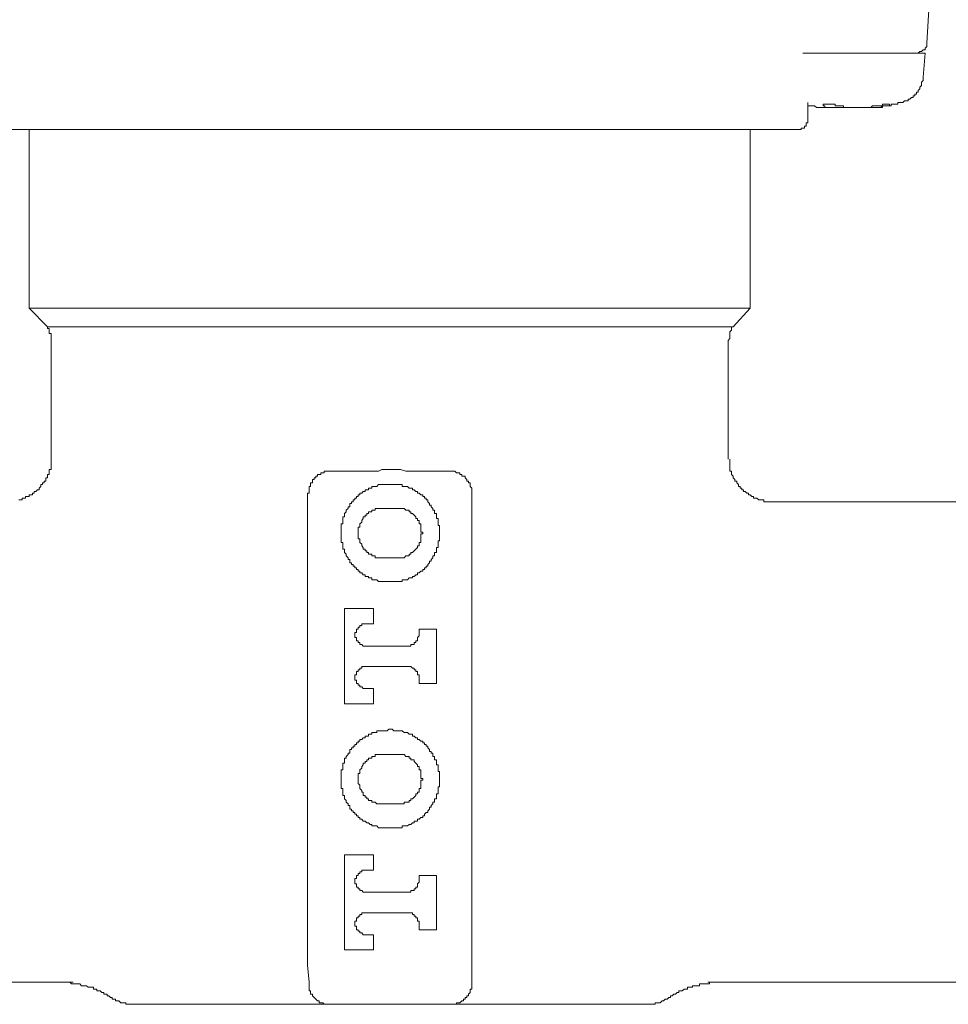
# Model space of a CAD drawing. Units: inches. Extents: x 6.9 to 89.9, y 222 to 281.2.
# Drawn here: x 32.2 to 35.3, y 249.6 to 252.9 of the extents above; entities that cross this region are included whole.
import ezdxf

# ---------------------------------------------------------------- set-up
doc = ezdxf.new("R2010")
doc.units = ezdxf.units.IN
doc.header["$MEASUREMENT"] = 0
doc.layers.add('图层 1', color=7, linetype='Continuous')

msp = doc.modelspace()

# ---------------------------------------------------------------- linework, layer by layer
at = {"layer": '图层 1', "lineweight": 9}
for points in [[(35.2587, 252.8235), (35.2702, 253.013)], [(35.2242, 252.789), (35.2299, 252.789), (35.2357, 252.7946), (35.2416, 252.7946), (35.2471, 252.8004), (35.2531, 252.8004), (35.2531, 252.8063), (35.2587, 252.8121), (35.2587, 252.8176), (35.2587, 252.8235)], [(35.1383, 252.789), (34.8397, 252.789)], [(35.1441, 252.789), (35.1383, 252.789)], [(35.1441, 252.789), (35.2531, 252.789)], [(35.2471, 252.7088), (35.2531, 252.789)], [(35.1782, 252.6225), (35.1841, 252.6282), (35.1899, 252.6282), (35.1956, 252.6282), (35.1956, 252.6344), (35.2015, 252.6344), (35.207, 252.6397), (35.213, 252.6397), (35.213, 252.6454), (35.2187, 252.6454), (35.2187, 252.6512), (35.2242, 252.6512), (35.2242, 252.6571), (35.2299, 252.6571), (35.2299, 252.6628), (35.2357, 252.6685), (35.2357, 252.6743), (35.2416, 252.6798), (35.2416, 252.6855), (35.2416, 252.6914), (35.2471, 252.6974), (35.2471, 252.7033), (35.2471, 252.7088)], [(34.8571, 252.5655), (34.8571, 252.6225)], [(35.0866, 252.6053), (35.0924, 252.6053), (35.0983, 252.6053), (35.1036, 252.6053), (35.1093, 252.6053), (35.1093, 252.6111), (35.1152, 252.6111), (35.1212, 252.6111), (35.1265, 252.6111), (35.1324, 252.6111), (35.1383, 252.6111), (35.1383, 252.6166), (35.1441, 252.6166), (35.1498, 252.6166), (35.1553, 252.6166), (35.1612, 252.6166), (35.1612, 252.6225), (35.167, 252.6225), (35.1727, 252.6225), (35.1782, 252.6225)], [(34.8571, 252.6111), (34.8632, 252.6111), (34.8688, 252.6111), (34.8742, 252.6111), (34.8799, 252.6111), (34.8857, 252.6053), (34.8916, 252.6053), (34.8973, 252.6053), (34.903, 252.6053)], [(34.9775, 252.6111), (34.9719, 252.6111), (34.9662, 252.6111), (34.9607, 252.6111), (34.9548, 252.6111), (34.9488, 252.6111), (34.9488, 252.6166), (34.9431, 252.6166), (34.9376, 252.6166), (34.9319, 252.6166), (34.9259, 252.6166), (34.9202, 252.6166), (34.9143, 252.6166), (34.9086, 252.6166), (34.9086, 252.6111)], [(34.9948, 252.6053), (34.9891, 252.6053), (34.9832, 252.6053), (34.9775, 252.6053), (34.9719, 252.6053), (34.9662, 252.6053), (34.9607, 252.6053), (34.9548, 252.6053), (34.9488, 252.6053), (34.9431, 252.6053), (34.9376, 252.6053), (34.9319, 252.6053), (34.9259, 252.6053), (34.9202, 252.6053)], [(34.9775, 252.6111), (34.9775, 252.6053), (34.9832, 252.6053), (34.9891, 252.6053), (34.9948, 252.6053), (35.0004, 252.6053), (35.0063, 252.6053), (35.0122, 252.6053), (35.0178, 252.6053), (35.0234, 252.6053), (35.0292, 252.6053), (35.0349, 252.6053), (35.0409, 252.6053), (35.0463, 252.6053), (35.052, 252.6053), (35.0578, 252.6053), (35.064, 252.6053), (35.0695, 252.6053), (35.0752, 252.6111)], [(35.1093, 252.6111), (35.1036, 252.6053), (35.0983, 252.6053), (35.0924, 252.6053), (35.0866, 252.6053), (35.0809, 252.6053), (35.0752, 252.6053), (35.0695, 252.6053)], [(35.1093, 252.6111), (35.1152, 252.6111), (35.1212, 252.6111), (35.1265, 252.6111), (35.1324, 252.6111), (35.1324, 252.6166), (35.1265, 252.6166), (35.1212, 252.6166), (35.1152, 252.6166), (35.1093, 252.6166), (35.1093, 252.6111), (35.1036, 252.6111), (35.0983, 252.6111), (35.0924, 252.6111), (35.0866, 252.6111), (35.0809, 252.6111), (35.0752, 252.6111)], [(34.8571, 252.5655), (34.8571, 252.5593), (34.8571, 252.5536), (34.8511, 252.5536), (34.8511, 252.5481), (34.8511, 252.5422), (34.8454, 252.5422), (34.8454, 252.5362), (34.8397, 252.5362), (34.8342, 252.5362), (34.8342, 252.531), (34.8284, 252.531)], [(34.8229, 252.531), (32.0688, 252.531)], [(32.2239, 252.531), (32.2239, 251.9281)], [(34.6621, 251.9281), (34.6621, 252.531)], [(34.8229, 252.531), (34.8284, 252.531)], [(34.6621, 251.9281), (32.2239, 251.9281)], [(32.2239, 251.9281), (32.2867, 251.8647)], [(34.6044, 251.8647), (34.6621, 251.9281)], [(34.6044, 251.8647), (32.2867, 251.8647)], [(32.2983, 251.8074), (32.2983, 251.8134), (32.2983, 251.8189), (32.2983, 251.8248), (32.2983, 251.8306), (32.2983, 251.8363), (32.2983, 251.8422), (32.2924, 251.8422), (32.2924, 251.8477), (32.2924, 251.8535), (32.2924, 251.8592), (32.2867, 251.8592), (32.2867, 251.8647)], [(34.6044, 251.8647), (34.5989, 251.8647), (34.5989, 251.8592), (34.5989, 251.8535), (34.5934, 251.8477), (34.5934, 251.8422), (34.5934, 251.8363), (34.5934, 251.8306), (34.5934, 251.8248), (34.5874, 251.8189), (34.5874, 251.8134), (34.5874, 251.8074)], [(32.2983, 251.8074), (32.2983, 251.4172)], [(34.5874, 251.4172), (34.5874, 251.8074)], [(32.2983, 251.4172), (32.2983, 251.4115), (32.2983, 251.4058), (32.2983, 251.4), (32.2983, 251.3943), (32.2983, 251.3884), (32.2983, 251.3829), (32.2924, 251.3829), (32.2924, 251.3772), (32.2924, 251.3714), (32.2924, 251.3655), (32.2867, 251.3655), (32.2867, 251.36), (32.2867, 251.3545), (32.2809, 251.3545), (32.2809, 251.3483), (32.2809, 251.3425), (32.2752, 251.3425), (32.2752, 251.3369), (32.2697, 251.3369), (32.2697, 251.3314), (32.264, 251.3314), (32.264, 251.3254), (32.258, 251.3195), (32.258, 251.314), (32.2525, 251.314), (32.2468, 251.3085), (32.2408, 251.3085), (32.2408, 251.3028), (32.2352, 251.3028), (32.2352, 251.2966), (32.2296, 251.2966), (32.2239, 251.2966), (32.2239, 251.2909), (32.2178, 251.2909), (32.2122, 251.2909), (32.2122, 251.2851), (32.2063, 251.2851), (32.2008, 251.2851), (32.2008, 251.2794), (32.1953, 251.2794), (32.1892, 251.2794)], [(34.7312, 251.2737), (34.7252, 251.2737), (34.7192, 251.2737), (34.7135, 251.2737), (34.7078, 251.2737), (34.7078, 251.2794), (34.7021, 251.2794), (34.6964, 251.2794), (34.6909, 251.2794), (34.6849, 251.2851), (34.6792, 251.2851), (34.6735, 251.2851), (34.6735, 251.2909), (34.6678, 251.2909), (34.6621, 251.2966), (34.6563, 251.2966), (34.6563, 251.3028), (34.6504, 251.3028), (34.6447, 251.3085), (34.6391, 251.3085), (34.6391, 251.314), (34.6332, 251.314), (34.6332, 251.3195), (34.6275, 251.3195), (34.6275, 251.3254), (34.622, 251.3254), (34.622, 251.3314), (34.6163, 251.3369), (34.6163, 251.3425), (34.6105, 251.3425), (34.6105, 251.3483), (34.6044, 251.3545), (34.6044, 251.36), (34.5989, 251.3655), (34.5989, 251.3714), (34.5989, 251.3772), (34.5934, 251.3772), (34.5934, 251.3829), (34.5934, 251.3884), (34.5934, 251.3943), (34.5934, 251.4), (34.5934, 251.4058), (34.5934, 251.4115), (34.5934, 251.4172)], [(33.1649, 251.2966), (33.1649, 251.3028), (33.1704, 251.3028), (33.1704, 251.3085), (33.1704, 251.314), (33.1704, 251.3195), (33.1704, 251.3254), (33.1759, 251.3254), (33.1759, 251.3314), (33.1759, 251.3369), (33.1818, 251.3369), (33.1818, 251.3425), (33.1818, 251.3483), (33.1875, 251.3483), (33.1875, 251.3545), (33.1935, 251.3545), (33.1935, 251.36), (33.199, 251.36), (33.199, 251.3655), (33.2047, 251.3655), (33.2105, 251.3655), (33.2105, 251.3714)], [(33.2105, 251.3714), (33.2166, 251.3714), (33.2217, 251.3714), (33.2217, 251.3772), (33.2276, 251.3772), (33.2335, 251.3772), (33.2391, 251.3772), (33.2447, 251.3772)], [(33.2447, 251.3772), (33.2677, 251.3772), (33.285, 251.3772), (33.2965, 251.3772), (33.3079, 251.3772), (33.3196, 251.3772), (33.331, 251.3772), (33.3425, 251.3772), (33.3597, 251.3772), (33.3711, 251.3772), (33.3825, 251.3772), (33.3943, 251.3772), (33.4055, 251.3772), (33.4171, 251.3829), (33.4341, 251.3829), (33.4457, 251.3829), (33.4572, 251.3829), (33.4686, 251.3829), (33.4801, 251.3829), (33.4975, 251.3772), (33.5085, 251.3772), (33.5203, 251.3772), (33.5318, 251.3772), (33.5432, 251.3772), (33.5547, 251.3772), (33.5718, 251.3772), (33.5835, 251.3772), (33.595, 251.3772), (33.6067, 251.3772), (33.6178, 251.3772), (33.6465, 251.3772)], [(33.6465, 251.3772), (33.6524, 251.3772), (33.6581, 251.3772), (33.6638, 251.3772), (33.6694, 251.3714), (33.6755, 251.3714)], [(33.6755, 251.3714), (33.6808, 251.3714), (33.6808, 251.3655), (33.6867, 251.3655), (33.6867, 251.36), (33.6923, 251.36), (33.6984, 251.36), (33.6984, 251.3545), (33.7039, 251.3483), (33.7039, 251.3425), (33.7096, 251.3425), (33.7096, 251.3369), (33.7151, 251.3369), (33.7151, 251.3314), (33.7151, 251.3254), (33.7208, 251.3195), (33.7208, 251.314), (33.7208, 251.3085), (33.7208, 251.3028), (33.7208, 251.2966)], [(33.6117, 251.1647), (33.6117, 251.1707), (33.6117, 251.1766), (33.6117, 251.1817), (33.6117, 251.1876), (33.6117, 251.1936), (33.6067, 251.1936), (33.6067, 251.1991), (33.6067, 251.2046), (33.6067, 251.2105), (33.6067, 251.2165), (33.6009, 251.2165), (33.6009, 251.2222), (33.6009, 251.2279), (33.6009, 251.2336), (33.595, 251.2336), (33.595, 251.2394), (33.595, 251.2453), (33.589, 251.2453), (33.589, 251.2508), (33.5835, 251.2568), (33.5835, 251.2624), (33.5776, 251.2624), (33.5776, 251.268), (33.5718, 251.2737), (33.5718, 251.2794), (33.5663, 251.2794), (33.5663, 251.2851), (33.5606, 251.2851), (33.5606, 251.2909), (33.5547, 251.2909), (33.5547, 251.2966), (33.5487, 251.2966), (33.5432, 251.3028), (33.5375, 251.3028), (33.5375, 251.3085), (33.5318, 251.3085), (33.5263, 251.314), (33.5203, 251.314), (33.5203, 251.3195), (33.5144, 251.3195), (33.5085, 251.3195), (33.503, 251.3254), (33.4975, 251.3254), (33.4917, 251.3254), (33.4856, 251.3254), (33.4856, 251.3314), (33.4801, 251.3314), (33.4744, 251.3314), (33.4686, 251.3314), (33.4631, 251.3314), (33.4572, 251.3314), (33.4515, 251.3314), (33.4457, 251.3314), (33.4398, 251.3314), (33.4341, 251.3314), (33.4285, 251.3314), (33.4229, 251.3314), (33.4171, 251.3314), (33.4112, 251.3314), (33.4055, 251.3314), (33.4, 251.3254), (33.3943, 251.3254), (33.3883, 251.3254), (33.3825, 251.3254), (33.3825, 251.3195), (33.3768, 251.3195), (33.3711, 251.3195), (33.3711, 251.314), (33.3656, 251.314), (33.3597, 251.314), (33.3597, 251.3085), (33.3539, 251.3085), (33.3484, 251.3028), (33.3425, 251.3028), (33.3425, 251.2966), (33.3366, 251.2966), (33.3366, 251.2909), (33.331, 251.2909), (33.331, 251.2851), (33.3256, 251.2851), (33.3256, 251.2794), (33.3196, 251.2794), (33.3196, 251.2737), (33.3136, 251.2737), (33.3136, 251.268), (33.3079, 251.268), (33.3079, 251.2624), (33.3079, 251.2568), (33.3024, 251.2568), (33.3024, 251.2508), (33.2965, 251.2453), (33.2965, 251.2394), (33.2906, 251.2336), (33.2906, 251.2279), (33.2906, 251.2222), (33.285, 251.2222), (33.285, 251.2165), (33.285, 251.2105), (33.285, 251.2046), (33.285, 251.1991), (33.2795, 251.1991), (33.2795, 251.1936), (33.2795, 251.1876), (33.2795, 251.1817), (33.2795, 251.1766), (33.2795, 251.1707), (33.2795, 251.1647), (33.2795, 251.1588), (33.2795, 251.1533), (33.2795, 251.1476), (33.2795, 251.1418), (33.2795, 251.1359), (33.285, 251.1359), (33.285, 251.1302), (33.285, 251.1246), (33.285, 251.1189), (33.285, 251.1134), (33.2906, 251.1134), (33.2906, 251.1075), (33.2906, 251.1016), (33.2965, 251.0958), (33.2965, 251.0903), (33.3024, 251.0844), (33.3024, 251.0786), (33.3079, 251.0786), (33.3079, 251.073), (33.3079, 251.0672), (33.3136, 251.0672), (33.3136, 251.0615), (33.3196, 251.0615), (33.3196, 251.0555), (33.3256, 251.0555), (33.3256, 251.05), (33.331, 251.05), (33.331, 251.0443), (33.3366, 251.0443), (33.3366, 251.0386), (33.3425, 251.0386), (33.3425, 251.0329), (33.3484, 251.0329), (33.3539, 251.0269), (33.3597, 251.0269), (33.3597, 251.0214), (33.3656, 251.0214), (33.3711, 251.0214), (33.3711, 251.016), (33.3768, 251.016), (33.3825, 251.016), (33.3825, 251.01), (33.3883, 251.01), (33.3943, 251.01), (33.4, 251.01), (33.4055, 251.0041), (33.4112, 251.0041), (33.4171, 251.0041), (33.4229, 251.0041), (33.4285, 251.0041), (33.4341, 251.0041), (33.4398, 251.0041), (33.4457, 251.0041), (33.4515, 251.0041), (33.4572, 251.0041), (33.4631, 251.0041), (33.4686, 251.0041), (33.4744, 251.0041), (33.4801, 251.0041), (33.4856, 251.0041), (33.4856, 251.01), (33.4917, 251.01), (33.4975, 251.01), (33.503, 251.01), (33.5085, 251.016), (33.5144, 251.016), (33.5203, 251.016), (33.5203, 251.0214), (33.5263, 251.0214), (33.5318, 251.0269), (33.5375, 251.0269), (33.5375, 251.0329), (33.5432, 251.0329), (33.5487, 251.0386), (33.5547, 251.0386), (33.5547, 251.0443), (33.5606, 251.0443), (33.5606, 251.05), (33.5663, 251.05), (33.5663, 251.0555), (33.5718, 251.0555), (33.5718, 251.0615), (33.5776, 251.0672), (33.5776, 251.073), (33.5835, 251.073), (33.5835, 251.0786), (33.589, 251.0844), (33.589, 251.0903), (33.595, 251.0903), (33.595, 251.0958), (33.595, 251.1016), (33.6009, 251.1016), (33.6009, 251.1075), (33.6009, 251.1134), (33.6009, 251.1189), (33.6067, 251.1189), (33.6067, 251.1246), (33.6067, 251.1302), (33.6067, 251.1359), (33.6067, 251.1418), (33.6117, 251.1418), (33.6117, 251.1476), (33.6117, 251.1533), (33.6117, 251.1588), (33.6117, 251.1647), (33.6117, 251.1647)], [(33.1649, 249.7071), (33.1649, 251.2966)], [(33.7208, 251.2966), (33.7208, 249.7071)], [(35.8095, 251.2737), (34.7312, 251.2737)], [(33.4229, 251.2508), (33.4171, 251.2508), (33.4112, 251.2508), (33.4055, 251.2508), (33.4, 251.2508), (33.3943, 251.2508), (33.3943, 251.2453), (33.3883, 251.2453), (33.3825, 251.2453), (33.3825, 251.2394), (33.3768, 251.2394), (33.3711, 251.2394), (33.3711, 251.2336), (33.3656, 251.2336), (33.3656, 251.2279), (33.3597, 251.2279), (33.3597, 251.2222), (33.3539, 251.2222), (33.3539, 251.2165), (33.3484, 251.2105), (33.3484, 251.2046), (33.3425, 251.1991), (33.3425, 251.1936), (33.3425, 251.1876), (33.3366, 251.1876), (33.3366, 251.1817), (33.3366, 251.1766), (33.3366, 251.1707), (33.3366, 251.1647), (33.3366, 251.1588), (33.3366, 251.1533), (33.3366, 251.1476), (33.3425, 251.1476), (33.3425, 251.1418), (33.3425, 251.1359), (33.3484, 251.1302), (33.3484, 251.1246), (33.3539, 251.1189), (33.3539, 251.1134), (33.3597, 251.1134), (33.3597, 251.1075), (33.3656, 251.1075), (33.3656, 251.1016), (33.3711, 251.1016), (33.3711, 251.0958), (33.3768, 251.0958), (33.3825, 251.0958), (33.3825, 251.0903), (33.3883, 251.0903), (33.3943, 251.0903), (33.3943, 251.0844), (33.4, 251.0844), (33.4055, 251.0844), (33.4112, 251.0844), (33.4171, 251.0844), (33.4229, 251.0844)], [(33.4686, 251.2508), (33.4229, 251.2508)], [(33.4686, 251.0844), (33.4744, 251.0844), (33.4801, 251.0844), (33.4856, 251.0844), (33.4917, 251.0844), (33.4975, 251.0903), (33.503, 251.0903), (33.5085, 251.0903), (33.5085, 251.0958), (33.5144, 251.0958), (33.5144, 251.1016), (33.5203, 251.1016), (33.5263, 251.1075), (33.5318, 251.1134), (33.5375, 251.1189), (33.5375, 251.1246), (33.5432, 251.1246), (33.5432, 251.1302), (33.5432, 251.1359), (33.5487, 251.1359), (33.5487, 251.1418), (33.5487, 251.1476), (33.5487, 251.1533), (33.5487, 251.1588), (33.5487, 251.1647), (33.5547, 251.1647), (33.5547, 251.1707), (33.5487, 251.1707), (33.5487, 251.1766), (33.5487, 251.1817), (33.5487, 251.1876), (33.5487, 251.1936), (33.5487, 251.1991), (33.5432, 251.1991), (33.5432, 251.2046), (33.5432, 251.2105), (33.5375, 251.2105), (33.5375, 251.2165), (33.5318, 251.2165), (33.5318, 251.2222), (33.5263, 251.2279), (33.5203, 251.2336), (33.5144, 251.2336), (33.5144, 251.2394), (33.5085, 251.2394), (33.5085, 251.2453), (33.503, 251.2453), (33.4975, 251.2453), (33.4917, 251.2508), (33.4856, 251.2508), (33.4801, 251.2508), (33.4744, 251.2508), (33.4686, 251.2508)], [(33.4229, 251.0844), (33.4686, 251.0844)], [(33.3883, 250.9125), (33.2906, 250.9125)], [(33.2906, 250.9125), (33.2906, 250.5907)], [(33.3883, 250.8605), (33.3883, 250.9125)], [(33.3656, 250.8605), (33.3597, 250.8605), (33.3539, 250.8605), (33.3484, 250.8605), (33.3484, 250.8548), (33.3425, 250.8548), (33.3425, 250.8491), (33.3366, 250.8491), (33.3366, 250.8434), (33.331, 250.8434), (33.331, 250.8376), (33.331, 250.8319), (33.3256, 250.8319), (33.3256, 250.8264), (33.3256, 250.8203), (33.3256, 250.8143), (33.331, 250.8143), (33.331, 250.8092), (33.331, 250.803), (33.3366, 250.803), (33.3366, 250.7973), (33.3425, 250.7973), (33.3425, 250.7914), (33.3484, 250.7914), (33.3539, 250.7859), (33.3597, 250.7859), (33.3656, 250.7859)], [(33.3656, 250.8605), (33.3883, 250.8605)], [(33.503, 250.7859), (33.5085, 250.7859), (33.5144, 250.7859), (33.5144, 250.7914), (33.5203, 250.7914), (33.5263, 250.7914), (33.5263, 250.7973), (33.5318, 250.7973), (33.5318, 250.803), (33.5375, 250.803), (33.5375, 250.8092), (33.5375, 250.8143), (33.5432, 250.8203), (33.5432, 250.8264)], [(33.6009, 250.8434), (33.5432, 250.8434)], [(33.5432, 250.8434), (33.5432, 250.8264)], [(33.6009, 250.6596), (33.6009, 250.8434)], [(33.503, 250.7859), (33.3656, 250.7859)], [(33.3656, 250.7172), (33.3597, 250.7172), (33.3539, 250.7172), (33.3484, 250.7172), (33.3484, 250.7113), (33.3425, 250.7113), (33.3425, 250.7058), (33.3366, 250.7058), (33.3366, 250.6998), (33.331, 250.6998), (33.331, 250.6941), (33.331, 250.6886), (33.3256, 250.6886), (33.3256, 250.6825), (33.3256, 250.6767), (33.3256, 250.671), (33.331, 250.671), (33.331, 250.6655), (33.331, 250.6596), (33.3366, 250.6596), (33.3366, 250.6538), (33.3425, 250.6538), (33.3425, 250.6484), (33.3484, 250.6484), (33.3539, 250.6426), (33.3597, 250.6426), (33.3656, 250.6426)], [(33.3656, 250.7172), (33.503, 250.7172)], [(33.5432, 250.6825), (33.5432, 250.6886), (33.5375, 250.6886), (33.5375, 250.6941), (33.5375, 250.6998), (33.5318, 250.6998), (33.5318, 250.7058), (33.5263, 250.7058), (33.5263, 250.7113), (33.5203, 250.7113), (33.5144, 250.7172), (33.5085, 250.7172), (33.503, 250.7172)], [(33.5432, 250.6825), (33.5432, 250.6596)], [(33.5432, 250.6596), (33.6009, 250.6596)], [(33.3883, 250.6426), (33.3656, 250.6426)], [(33.3883, 250.5907), (33.3883, 250.6426)], [(33.2906, 250.5907), (33.3883, 250.5907)], [(33.6117, 250.3384), (33.6117, 250.3441), (33.6117, 250.3499), (33.6117, 250.3554), (33.6117, 250.3615), (33.6067, 250.3615), (33.6067, 250.367), (33.6067, 250.3728), (33.6067, 250.3785), (33.6067, 250.3844), (33.6009, 250.3844), (33.6009, 250.3899), (33.6009, 250.3956), (33.6009, 250.4013), (33.595, 250.4013), (33.595, 250.4069), (33.595, 250.413), (33.589, 250.413), (33.589, 250.4188), (33.589, 250.4243), (33.5835, 250.4243), (33.5835, 250.4298), (33.5776, 250.4298), (33.5776, 250.4359), (33.5718, 250.4419), (33.5718, 250.4472), (33.5663, 250.4472), (33.5663, 250.4529), (33.5606, 250.4529), (33.5606, 250.4588), (33.5547, 250.4588), (33.5547, 250.4646), (33.5487, 250.4646), (33.5432, 250.47), (33.5375, 250.47), (33.5375, 250.4758), (33.5318, 250.4758), (33.5263, 250.4817), (33.5203, 250.4817), (33.5203, 250.4879), (33.5144, 250.4879), (33.5085, 250.4879), (33.503, 250.4932), (33.4975, 250.4932), (33.4917, 250.4932), (33.4856, 250.4989), (33.4801, 250.4989), (33.4744, 250.4989), (33.4686, 250.4989), (33.4631, 250.4989), (33.4572, 250.4989), (33.4515, 250.5048), (33.4457, 250.5048), (33.4398, 250.5048), (33.4341, 250.4989), (33.4285, 250.4989), (33.4229, 250.4989), (33.4171, 250.4989), (33.4112, 250.4989), (33.4055, 250.4989), (33.4, 250.4989), (33.4, 250.4932), (33.3943, 250.4932), (33.3883, 250.4932), (33.3825, 250.4932), (33.3825, 250.4879), (33.3768, 250.4879), (33.3711, 250.4879), (33.3711, 250.4817), (33.3656, 250.4817), (33.3597, 250.4817), (33.3597, 250.4758), (33.3539, 250.4758), (33.3484, 250.47), (33.3425, 250.47), (33.3425, 250.4646), (33.3366, 250.4646), (33.3366, 250.4588), (33.331, 250.4588), (33.331, 250.4529), (33.3256, 250.4529), (33.3256, 250.4472), (33.3196, 250.4472), (33.3196, 250.4419), (33.3136, 250.4419), (33.3136, 250.4359), (33.3079, 250.4359), (33.3079, 250.4298), (33.3079, 250.4243), (33.3024, 250.4243), (33.3024, 250.4188), (33.2965, 250.413), (33.2965, 250.4069), (33.2906, 250.4069), (33.2906, 250.4013), (33.2906, 250.3956), (33.2906, 250.3899), (33.285, 250.3899), (33.285, 250.3844), (33.285, 250.3785), (33.285, 250.3728), (33.285, 250.367), (33.2795, 250.367), (33.2795, 250.3615), (33.2795, 250.3554), (33.2795, 250.3499), (33.2795, 250.3441), (33.2795, 250.3384), (33.2795, 250.3324), (33.2795, 250.3267), (33.2795, 250.321), (33.2795, 250.3153), (33.2795, 250.3096), (33.2795, 250.3041), (33.285, 250.3041), (33.285, 250.2981), (33.285, 250.2924), (33.285, 250.2867), (33.285, 250.281), (33.2906, 250.281), (33.2906, 250.2752), (33.2906, 250.2693), (33.2965, 250.2634), (33.2965, 250.2579), (33.3024, 250.2523), (33.3024, 250.2466), (33.3079, 250.2466), (33.3079, 250.2409), (33.3079, 250.235), (33.3136, 250.235), (33.3136, 250.2292), (33.3196, 250.2292), (33.3196, 250.2237), (33.3256, 250.2237), (33.3256, 250.2175), (33.331, 250.2175), (33.331, 250.2118), (33.3366, 250.2118), (33.3366, 250.2064), (33.3425, 250.2064), (33.3425, 250.2006), (33.3484, 250.2006), (33.3539, 250.1945), (33.3597, 250.1945), (33.3656, 250.1889), (33.3711, 250.1889), (33.3768, 250.1832), (33.3825, 250.1832), (33.3825, 250.1777), (33.3883, 250.1777), (33.3943, 250.1777), (33.4, 250.1777), (33.4055, 250.172), (33.4112, 250.172), (33.4171, 250.172), (33.4229, 250.172), (33.4285, 250.172), (33.4341, 250.172), (33.4398, 250.172), (33.4457, 250.172), (33.4515, 250.172), (33.4572, 250.172), (33.4631, 250.172), (33.4686, 250.172), (33.4744, 250.172), (33.4801, 250.172), (33.4856, 250.172), (33.4856, 250.1777), (33.4917, 250.1777), (33.4975, 250.1777), (33.503, 250.1777), (33.5085, 250.1832), (33.5144, 250.1832), (33.5203, 250.1889), (33.5263, 250.1889), (33.5263, 250.1945), (33.5318, 250.1945), (33.5375, 250.1945), (33.5375, 250.2006), (33.5432, 250.2006), (33.5487, 250.2064), (33.5547, 250.2064), (33.5547, 250.2118), (33.5606, 250.2118), (33.5606, 250.2175), (33.5663, 250.2237), (33.5718, 250.2237), (33.5718, 250.2292), (33.5776, 250.235), (33.5776, 250.2409), (33.5835, 250.2409), (33.5835, 250.2466), (33.589, 250.2523), (33.589, 250.2579), (33.595, 250.2579), (33.595, 250.2634), (33.595, 250.2693), (33.6009, 250.2693), (33.6009, 250.2752), (33.6009, 250.281), (33.6009, 250.2867), (33.6067, 250.2867), (33.6067, 250.2924), (33.6067, 250.2981), (33.6067, 250.3041), (33.6067, 250.3096), (33.6117, 250.3096), (33.6117, 250.3153), (33.6117, 250.321), (33.6117, 250.3267), (33.6117, 250.3324), (33.6117, 250.3384), (33.6117, 250.3384)], [(33.4229, 250.4188), (33.4171, 250.4188), (33.4112, 250.4188), (33.4055, 250.4188), (33.4, 250.4188), (33.3943, 250.4188), (33.3943, 250.413), (33.3883, 250.413), (33.3825, 250.413), (33.3825, 250.4069), (33.3768, 250.4069), (33.3711, 250.4069), (33.3711, 250.4013), (33.3656, 250.4013), (33.3656, 250.3956), (33.3597, 250.3956), (33.3597, 250.3899), (33.3539, 250.3899), (33.3539, 250.3844), (33.3484, 250.3785), (33.3484, 250.3728), (33.3425, 250.367), (33.3425, 250.3615), (33.3425, 250.3554), (33.3366, 250.3554), (33.3366, 250.3499), (33.3366, 250.3441), (33.3366, 250.3384), (33.3366, 250.3324), (33.3366, 250.3267), (33.3366, 250.321), (33.3425, 250.3153), (33.3425, 250.3096), (33.3425, 250.3041), (33.3484, 250.2981), (33.3484, 250.2924), (33.3539, 250.2924), (33.3539, 250.2867), (33.3539, 250.281), (33.3597, 250.281), (33.3597, 250.2752), (33.3656, 250.2752), (33.3656, 250.2693), (33.3711, 250.2693), (33.3711, 250.2634), (33.3768, 250.2634), (33.3825, 250.2634), (33.3825, 250.2579), (33.3883, 250.2579), (33.3943, 250.2579), (33.4, 250.2523), (33.4055, 250.2523), (33.4112, 250.2523), (33.4171, 250.2523), (33.4229, 250.2523)], [(33.4686, 250.4188), (33.4229, 250.4188)], [(33.4686, 250.2523), (33.4744, 250.2523), (33.4801, 250.2523), (33.4856, 250.2523), (33.4917, 250.2523), (33.4917, 250.2579), (33.4975, 250.2579), (33.503, 250.2579), (33.5085, 250.2579), (33.5085, 250.2634), (33.5144, 250.2634), (33.5144, 250.2693), (33.5203, 250.2693), (33.5263, 250.2752), (33.5318, 250.281), (33.5318, 250.2867), (33.5375, 250.2867), (33.5375, 250.2924), (33.5432, 250.2924), (33.5432, 250.2981), (33.5432, 250.3041), (33.5487, 250.3041), (33.5487, 250.3096), (33.5487, 250.3153), (33.5487, 250.321), (33.5487, 250.3267), (33.5487, 250.3324), (33.5547, 250.3324), (33.5547, 250.3384), (33.5487, 250.3384), (33.5487, 250.3441), (33.5487, 250.3499), (33.5487, 250.3554), (33.5487, 250.3615), (33.5487, 250.367), (33.5432, 250.367), (33.5432, 250.3728), (33.5432, 250.3785), (33.5375, 250.3785), (33.5375, 250.3844), (33.5318, 250.3899), (33.5263, 250.3956), (33.5263, 250.4013), (33.5203, 250.4013), (33.5144, 250.4013), (33.5144, 250.4069), (33.5085, 250.4069), (33.5085, 250.413), (33.503, 250.413), (33.4975, 250.413), (33.4917, 250.4188), (33.4856, 250.4188), (33.4801, 250.4188), (33.4744, 250.4188), (33.4686, 250.4188)], [(33.4229, 250.2523), (33.4686, 250.2523)], [(33.3883, 250.08), (33.2906, 250.08)], [(33.2906, 250.08), (33.2906, 249.7587)], [(33.3883, 250.0285), (33.3883, 250.08)], [(33.3656, 250.0285), (33.3597, 250.0285), (33.3539, 250.0285), (33.3484, 250.0285), (33.3484, 250.0228), (33.3425, 250.0228), (33.3425, 250.0168), (33.3366, 250.0168), (33.3366, 250.0109), (33.331, 250.0109), (33.331, 250.0054), (33.331, 249.9999), (33.3256, 249.9999), (33.3256, 249.9939), (33.3256, 249.988), (33.3256, 249.9825), (33.331, 249.9825), (33.331, 249.9766), (33.331, 249.9708), (33.3366, 249.9708), (33.3366, 249.9653), (33.3425, 249.9653), (33.3425, 249.9598), (33.3484, 249.9598), (33.3539, 249.9537), (33.3597, 249.9537), (33.3656, 249.9537)], [(33.3656, 250.0285), (33.3883, 250.0285)], [(33.503, 249.9537), (33.5085, 249.9537), (33.5144, 249.9537), (33.5144, 249.9598), (33.5203, 249.9598), (33.5263, 249.9598), (33.5263, 249.9653), (33.5318, 249.9653), (33.5318, 249.9708), (33.5375, 249.9708), (33.5375, 249.9766), (33.5375, 249.9825), (33.5432, 249.988), (33.5432, 249.9939)], [(33.5432, 250.0109), (33.5432, 249.9939)], [(33.6009, 250.0109), (33.5432, 250.0109)], [(33.6009, 249.8273), (33.6009, 250.0109)], [(33.503, 249.9537), (33.3656, 249.9537)], [(33.3656, 249.8848), (33.3597, 249.8848), (33.3539, 249.8848), (33.3484, 249.8848), (33.3484, 249.879), (33.3425, 249.879), (33.3425, 249.8731), (33.3366, 249.8731), (33.3366, 249.8676), (33.331, 249.8676), (33.331, 249.8618), (33.331, 249.8562), (33.3256, 249.8562), (33.3256, 249.8504), (33.3256, 249.8447), (33.3256, 249.8388), (33.331, 249.8388), (33.331, 249.833), (33.331, 249.8273), (33.3366, 249.8273), (33.3366, 249.8218), (33.3425, 249.8218), (33.3425, 249.8161), (33.3484, 249.8161), (33.3539, 249.8102), (33.3597, 249.8102), (33.3656, 249.8102)], [(33.3656, 249.8848), (33.503, 249.8848)], [(33.5432, 249.8504), (33.5432, 249.8562), (33.5375, 249.8562), (33.5375, 249.8618), (33.5375, 249.8676), (33.5318, 249.8676), (33.5318, 249.8731), (33.5263, 249.8731), (33.5263, 249.879), (33.5203, 249.879), (33.5203, 249.8848), (33.5144, 249.8848), (33.5085, 249.8848), (33.503, 249.8848)], [(33.5432, 249.8504), (33.5432, 249.8273)], [(33.5432, 249.8273), (33.6009, 249.8273)], [(33.3883, 249.8102), (33.3656, 249.8102)], [(33.3883, 249.7587), (33.3883, 249.8102)], [(33.2906, 249.7587), (33.3883, 249.7587)], [(33.1704, 249.6495), (33.1649, 249.7071)], [(33.7208, 249.7071), (33.7208, 249.701), (33.7208, 249.6955), (33.7208, 249.6897), (33.7208, 249.6842), (33.7208, 249.6783), (33.7208, 249.6724), (33.7208, 249.6666), (33.7208, 249.6609), (33.7208, 249.6552), (33.7208, 249.6495)], [(31.0818, 249.6495), (32.2983, 249.6495)], [(32.2983, 249.6495), (32.304, 249.6495), (32.3098, 249.6495), (32.3153, 249.6495), (32.3212, 249.6495), (32.3269, 249.6495), (32.3329, 249.6495), (32.3384, 249.6495), (32.3441, 249.6495), (32.3498, 249.6495)], [(32.499, 249.5977), (32.4931, 249.6035), (32.4874, 249.6035), (32.4874, 249.6096), (32.4821, 249.6096), (32.4762, 249.6096), (32.4762, 249.6151), (32.4704, 249.6151), (32.4647, 249.6208), (32.459, 249.6208), (32.4533, 249.6208), (32.4533, 249.6266), (32.4475, 249.6266), (32.4416, 249.6266), (32.4416, 249.6325), (32.4361, 249.6325), (32.4302, 249.6325), (32.4242, 249.6325), (32.4185, 249.638), (32.413, 249.638), (32.4073, 249.638), (32.4015, 249.638), (32.396, 249.6438), (32.3901, 249.6438), (32.3842, 249.6438), (32.3786, 249.6438), (32.3729, 249.6438), (32.3672, 249.6438), (32.3613, 249.6495), (32.3555, 249.6495), (32.3498, 249.6495), (32.3441, 249.6495), (32.3384, 249.6495)], [(32.3498, 249.6495), (32.3729, 249.6495)], [(33.1704, 249.638), (33.1704, 249.6495)], [(33.1704, 249.638), (33.1704, 249.6325), (33.1704, 249.6266), (33.1704, 249.6208), (33.1759, 249.6208), (33.1759, 249.6151), (33.1759, 249.6096), (33.1818, 249.6096), (33.1818, 249.6035), (33.1875, 249.5977), (33.1935, 249.592), (33.199, 249.5863), (33.2047, 249.5863), (33.2047, 249.5806), (33.2105, 249.5806), (33.2166, 249.5806), (33.2217, 249.5751), (33.2276, 249.5751), (33.2335, 249.5751), (33.2391, 249.5751)], [(33.6465, 249.5751), (33.6524, 249.5751), (33.6581, 249.5751), (33.6638, 249.5751), (33.6694, 249.5751), (33.6694, 249.5806), (33.6755, 249.5806), (33.6808, 249.5806), (33.6867, 249.5863), (33.6923, 249.5863), (33.6923, 249.592), (33.6984, 249.592), (33.6984, 249.5977), (33.7039, 249.5977), (33.7039, 249.6035), (33.7096, 249.6035), (33.7096, 249.6096), (33.7151, 249.6151), (33.7151, 249.6208), (33.7151, 249.6266), (33.7208, 249.6266), (33.7208, 249.6325), (33.7208, 249.638)], [(33.7208, 249.6495), (33.7208, 249.638)], [(34.5529, 249.6495), (34.5474, 249.6495), (34.5416, 249.6495), (34.536, 249.6495), (34.5302, 249.6495), (34.5242, 249.6495), (34.5242, 249.6438), (34.5185, 249.6438), (34.513, 249.6438), (34.5071, 249.6438), (34.5014, 249.6438), (34.4957, 249.6438), (34.4901, 249.6438), (34.4901, 249.638), (34.4842, 249.638), (34.4783, 249.638), (34.4727, 249.638), (34.4671, 249.638), (34.4671, 249.6325), (34.4613, 249.6325), (34.4553, 249.6325), (34.4496, 249.6325), (34.4496, 249.6266), (34.4441, 249.6266), (34.4382, 249.6266), (34.4325, 249.6208), (34.4268, 249.6208), (34.421, 249.6208), (34.421, 249.6151), (34.4153, 249.6151), (34.4098, 249.6096), (34.4039, 249.6096), (34.3981, 249.6035), (34.3926, 249.6035), (34.3926, 249.5977), (34.3865, 249.5977)], [(34.5185, 249.6495), (34.536, 249.6495)], [(34.536, 249.6495), (34.5416, 249.6495), (34.5474, 249.6495), (34.5529, 249.6495), (34.5588, 249.6495), (34.5645, 249.6495), (34.5703, 249.6495), (34.5758, 249.6495), (34.5815, 249.6495), (34.5874, 249.6495)], [(34.5874, 249.6495), (35.8095, 249.6495)], [(32.499, 249.5977), (32.505, 249.5977), (32.505, 249.592), (32.5107, 249.592), (32.5164, 249.592), (32.5164, 249.5863), (32.5219, 249.5863), (32.5279, 249.5863), (32.5338, 249.5806), (32.5391, 249.5806), (32.545, 249.5806), (32.5508, 249.5806), (32.5508, 249.5751), (32.556, 249.5751), (32.5622, 249.5751), (32.5679, 249.5751), (32.5737, 249.5751), (32.5792, 249.5751)], [(34.3064, 249.5751), (34.3121, 249.5751), (34.3175, 249.5751), (34.3233, 249.5751), (34.3295, 249.5751), (34.3354, 249.5751), (34.3409, 249.5751), (34.3409, 249.5806), (34.3462, 249.5806), (34.3521, 249.5806), (34.3581, 249.5806), (34.3638, 249.5863), (34.3693, 249.5863), (34.375, 249.592), (34.3808, 249.592), (34.3865, 249.5977)], [(32.5792, 249.5751), (34.3064, 249.5751)], [(33.6465, 249.5751), (33.2391, 249.5751)]]:
    msp.add_lwpolyline(points, dxfattribs=at)
msp.add_open_spline([(34.903, 252.6053), (34.903, 252.6053), (34.9086, 252.6053), (34.9086, 252.6053), (34.9086, 252.6053), (34.9143, 252.6053), (34.9143, 252.6053), (34.9143, 252.6053), (34.9202, 252.6053), (34.9202, 252.6053), (34.9202, 252.6053), (34.9143, 252.6053), (34.9143, 252.6053), (34.9143, 252.6053), (34.9143, 252.6111), (34.9143, 252.6111), (34.9143, 252.6111), (34.9086, 252.6111), (34.9086, 252.6111)], degree=3, knots=[0, 0, 0, 0, 1, 1, 1, 2, 2, 2, 3, 3, 3, 4, 4, 4, 5, 5, 5, 6, 6, 6, 6], dxfattribs=at)

doc.saveas('drawing.dxf')
